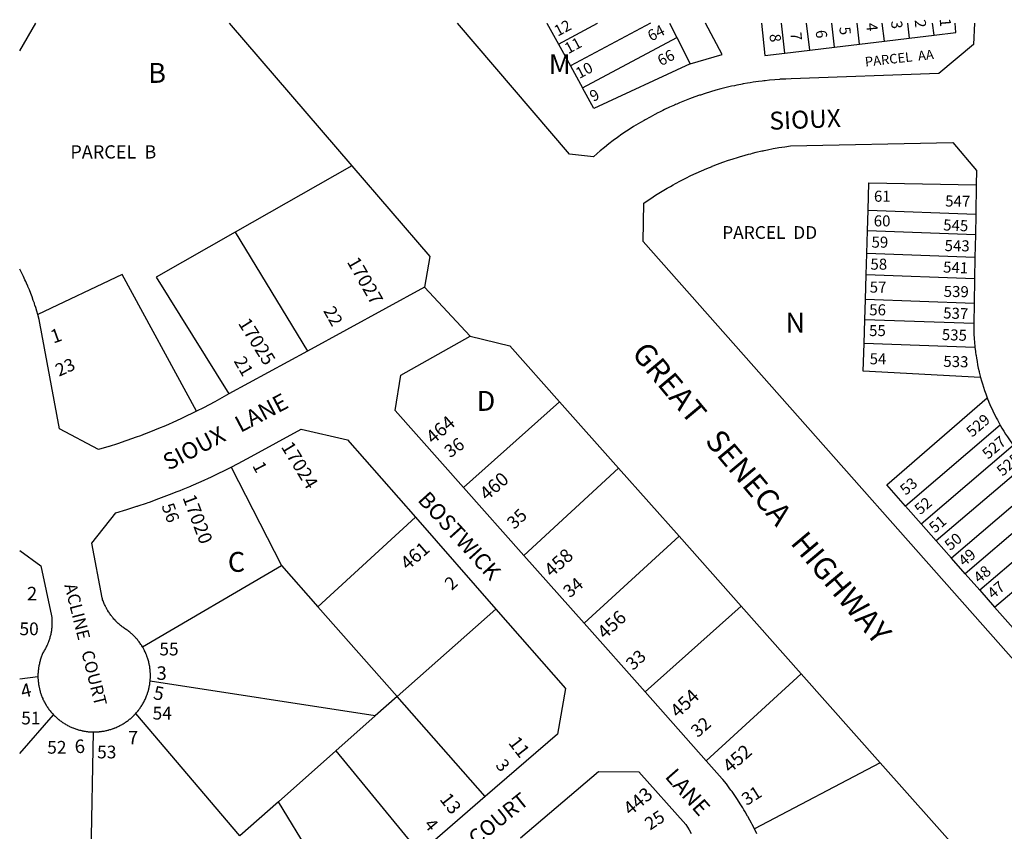
# Model space of a CAD drawing. Units: inches. Extents: x 1243741 to 1249766, y 529259 to 533546.
# Drawn here: x 1243766 to 1244645, y 532733 to 533458 of the extents above; entities that cross this region are included whole.
import ezdxf
from ezdxf.enums import TextEntityAlignment as Align

# ---------------------------------------------------------------- set-up
doc = ezdxf.new("R2010")
doc.units = ezdxf.units.IN
doc.header["$MEASUREMENT"] = 0
for name, color, linetype in [('Addresses', 5, 'Continuous'), ('Lot-Block-Parcel Text', 6, 'Continuous'), ('Parcel Boundaries', 7, 'Continuous'), ('Street Names', 7, 'Continuous'), ('Street ROW', 5, 'Continuous')]:
    doc.layers.add(name, color=color, linetype=linetype)
doc.styles.add('Arial', font='txt')

msp = doc.modelspace()

# ---------------------------------------------------------------- linework, layer by layer
at = {"layer": 'Parcel Boundaries'}
for p, q in [((1243766.26, 533429.95), (1243780.5, 533454.68)), ((1244329.25, 533454.62), (1244257.87, 533416.5)), ((1244449, 533428), (1244446, 533454.61)), ((1244471.25, 533430.69), (1244468.5, 533454.61)), ((1244493.37, 533433.37), (1244491, 533454.61)), ((1244515.63, 533436.06), (1244513.5, 533454.61)), ((1244537.88, 533438.75), (1244536, 533454.6)), ((1244558.5, 533454.6), (1244560, 533441.44)), ((1244582.25, 533444.13), (1244581, 533454.6)), ((1244247, 533436.06), (1244257.87, 533416.5)), ((1244268.62, 533396.87), (1244352.62, 533441.81)), ((1244493.37, 533433.37), (1244515.63, 533436.06)), ((1244515.63, 533436.06), (1244537.88, 533438.75)), ((1244537.88, 533438.75), (1244560, 533441.44)), ((1244560, 533441.44), (1244582.25, 533444.13)), ((1244449, 533428), (1244471.25, 533430.69)), ((1244471.25, 533430.69), (1244493.37, 533433.37)), ((1244257.87, 533416.5), (1244268.62, 533396.87)), ((1244062.75, 533327.25), (1243958.63, 533268.12)), ((1244522.87, 533269.31), (1244523.38, 533287.81)), ((1244523.38, 533287.81), (1244619.5, 533284.25)), ((1244522.25, 533249), (1244522.87, 533269.31)), ((1244619.12, 533265.75), (1244522.87, 533269.31)), ((1243958.63, 533268.12), (1244023, 533161.81)), ((1244521.63, 533229.94), (1244522.25, 533249)), ((1244618.75, 533245.44), (1244522.25, 533249)), ((1244521, 533207.94), (1244521.63, 533229.94)), ((1244618.38, 533226.38), (1244521.63, 533229.94)), ((1244520.38, 533189.69), (1244521, 533207.94)), ((1244618, 533204.31), (1244521, 533207.94)), ((1244519.75, 533168.56), (1244520.38, 533189.69)), ((1244617.75, 533186.5), (1244520.38, 533189.69)), ((1244618.75, 533164.94), (1244519.75, 533168.56)), ((1244248, 533116.56), (1244162.37, 533040.06)), ((1244641.37, 533095.75), (1244556.88, 533023.5)), ((1244570.75, 533007.75), (1244652.87, 533078)), ((1243954.88, 533058.25), (1243999.88, 532970.5)), ((1244666.75, 533062.87), (1244584.25, 532992.31)), ((1244300.62, 533057.31), (1244216.25, 532979.31)), ((1244680.5, 533047.88), (1244597.75, 532977.06)), ((1244693.12, 533034.06), (1244610.13, 532963)), ((1244570.75, 533007.75), (1244556.88, 533023.5)), ((1244706.38, 533019.63), (1244623, 532948.31)), ((1244119.37, 533013.44), (1244032.38, 532933.63)), ((1244584.25, 532992.31), (1244570.75, 533007.75)), ((1244270, 532918.88), (1244354.63, 532996.56)), ((1244636.25, 532933.19), (1244720, 533004.81)), ((1244597.75, 532977.06), (1244584.25, 532992.31)), ((1243875.75, 532897.81), (1243999.88, 532970.5)), ((1243999.88, 532970.5), (1244032.38, 532933.63)), ((1244610.13, 532963), (1244597.75, 532977.06)), ((1244623, 532948.31), (1244610.13, 532963)), ((1244623, 532948.31), (1244636.25, 532933.19)), ((1244032.38, 532933.63), (1244103, 532853.44)), ((1244103, 532853.44), (1244191.13, 532931.5)), ((1244324.5, 532857.5), (1244410, 532934.19)), ((1244463.75, 532873.69), (1244379, 532796.06)), ((1244083.38, 532836.06), (1243882.63, 532867.06)), ((1244103, 532853.44), (1244083.38, 532836.06)), ((1244181.75, 532764.06), (1244103, 532853.44)), ((1243962.75, 532729), (1243869.88, 532838.31)), ((1244083.38, 532836.06), (1244048.38, 532804.94)), ((1243830, 532709.94), (1243832, 532821.75)), ((1243997.12, 532759.5), (1244048.38, 532804.94)), ((1244048.38, 532804.94), (1244123.25, 532713.63)), ((1244534.12, 532794.31), (1244421.87, 532735.25)), ((1243997.12, 532759.5), (1243962.75, 532729)), ((1244054.63, 532664.81), (1243997.12, 532759.5))]:
    msp.add_line(p, q, dxfattribs=at)
for points in [[(1244236.75, 533454.63), (1244236.75, 533454.62), (1244247, 533436.06)], [(1244247, 533436.06), (1244281.75, 533454.62), (1244281.76, 533454.63)], [(1244428.13, 533454.61), (1244431.25, 533425.87), (1244449, 533428)], [(1244582.25, 533444.13), (1244601.75, 533446.5), (1244601, 533454.6)], [(1244364.63, 533418.44), (1244278.75, 533378.56), (1244268.62, 533396.87)], [(1244523.38, 533287.81), (1244524.13, 533312.19), (1244619.88, 533310.31)], [(1243958.63, 533268.12), (1243888, 533228), (1243953, 533123.62)], [(1243924.12, 533108.25), (1243857.63, 533230.31), (1243782.37, 533194.44)], [(1244623.75, 533138.37), (1244519, 533144.06), (1244519.75, 533168.56)], [(1244556.88, 533023.5), (1244540.13, 533042.56), (1244629.75, 533120.06)], [(1244736.5, 532986.81), (1244652.75, 532914.44), (1244636.25, 532933.19)], [(1243766.22, 532869.31), (1243766.25, 532869.31), (1243782.5, 532871.13)], [(1243766.22, 532802.53), (1243766.25, 532802.56), (1243796.5, 532837)]]:
    msp.add_lwpolyline(points, dxfattribs=at)
at = {"layer": 'Street ROW'}
for p, q in [((1243953.27, 533454.66), (1244062.75, 533327.25)), ((1244346, 533454.62), (1244352.62, 533441.81)), ((1244352.62, 533441.81), (1244364.63, 533418.44)), ((1244619.88, 533310.31), (1244619.5, 533284.25)), ((1244619.5, 533284.25), (1244619.12, 533265.75)), ((1244619.12, 533265.75), (1244618.75, 533245.44)), ((1244618.75, 533245.44), (1244618.38, 533226.38)), ((1244618.38, 533226.38), (1244618, 533204.31)), ((1244168.38, 533175.06), (1244127.5, 533218.94)), ((1244618, 533204.31), (1244617.75, 533186.5)), ((1244203.63, 533166.56), (1244248, 533116.56)), ((1244023, 533161.81), (1243953, 533123.62)), ((1244248, 533116.56), (1244300.62, 533057.31)), ((1244300.62, 533057.31), (1244354.63, 532996.56)), ((1244216.25, 532979.31), (1244162.37, 533040.06)), ((1244119.37, 533013.44), (1244191.13, 532931.5)), ((1244354.63, 532996.56), (1244410, 532934.19)), ((1244270, 532918.88), (1244216.25, 532979.31)), ((1244410, 532934.19), (1244463.75, 532873.69)), ((1244324.5, 532857.5), (1244270, 532918.88)), ((1244463.75, 532873.69), (1244534.12, 532794.31)), ((1244379, 532796.06), (1244324.5, 532857.5)), ((1244534.12, 532794.31), (1244610.5, 532708.44)), ((1244181.75, 532764.06), (1244123.25, 532713.63))]:
    msp.add_line(p, q, dxfattribs=at)
for points in [[(1244618.25, 533454.59), (1244617.5, 533435.69), (1244586.62, 533409.62), (1244454.75, 533405), (1244449.88, 533404.81), (1244446, 533404.61), (1244445, 533404.56), (1244444.24, 533404.5), (1244440.13, 533404.19), (1244435.25, 533403.75), (1244431.46, 533403.36), (1244430.38, 533403.25), (1244428.9, 533403.06), (1244425.5, 533402.63), (1244420.75, 533401.94), (1244418.12, 533401.53), (1244415.88, 533401.19), (1244411.9, 533400.45), (1244411.13, 533400.31), (1244409.83, 533400.06), (1244406.25, 533399.38), (1244404.13, 533398.9), (1244401.5, 533398.31), (1244396.75, 533397.19), (1244392, 533396), (1244387.38, 533394.75), (1244382.63, 533393.38), (1244378, 533391.94), (1244373.72, 533390.55), (1244373.37, 533390.44), (1244373.03, 533390.32), (1244368.75, 533388.81), (1244364.12, 533387.12), (1244364.09, 533387.11), (1244359.63, 533385.38), (1244356.5, 533384.12), (1244355.13, 533383.56), (1244352.62, 533382.48), (1244351.65, 533382.07), (1244350.63, 533381.63), (1244346.12, 533379.63), (1244341.75, 533377.56), (1244340.19, 533376.78), (1244337.37, 533375.38), (1244335.79, 533374.58), (1244333, 533373.19), (1244328.75, 533370.88), (1244324.5, 533368.5), (1244323.47, 533367.9), (1244320.25, 533366), (1244316.13, 533363.5), (1244314.16, 533362.29), (1244311.87, 533360.88), (1244307.87, 533358.25), (1244303.75, 533355.5), (1244299.87, 533352.69), (1244295.87, 533349.81), (1244292, 533346.88), (1244288.12, 533343.81), (1244284.38, 533340.75), (1244281.62, 533338.36), (1244278.25, 533335.44), (1244257, 533337.75), (1244156.87, 533454.62), (1244156.86, 533454.64)], [(1244364.63, 533418.44), (1244393.25, 533426.75), (1244378.38, 533454.62)], [(1244738.25, 532789.87), (1244322.5, 533259.69), (1244323.25, 533294), (1244328.89, 533297.86), (1244329.37, 533298.19), (1244333.62, 533301), (1244338, 533303.75), (1244342.5, 533306.44), (1244343.97, 533307.27), (1244347, 533309), (1244349.5, 533310.42), (1244351.5, 533311.56), (1244356, 533314), (1244360.62, 533316.31), (1244365.25, 533318.63), (1244370, 533320.81), (1244374.63, 533322.94), (1244379.38, 533324.94), (1244384.11, 533326.82), (1244384.25, 533326.88), (1244385.12, 533327.22), (1244389, 533328.75), (1244393.88, 533330.56), (1244398.75, 533332.25), (1244402.01, 533333.27), (1244403.75, 533333.81), (1244405.92, 533334.51), (1244408.62, 533335.37), (1244413.62, 533336.81), (1244416.62, 533337.6), (1244418.62, 533338.13), (1244420.13, 533338.52), (1244423.63, 533339.44), (1244428.63, 533340.56), (1244429.61, 533340.78), (1244430.67, 533341.01), (1244433.75, 533341.69), (1244438.75, 533342.69), (1244442.36, 533343.3), (1244443.87, 533343.56), (1244449, 533344.38), (1244454.13, 533345.13), (1244598.88, 533348.06), (1244620.12, 533323.25), (1244619.88, 533310.31)], [(1244062.75, 533327.25), (1244132.37, 533246.25), (1244127.5, 533218.94), (1244023, 533161.81)], [(1243782.37, 533194.44), (1243781.37, 533197.63), (1243780.5, 533200.81), (1243779.87, 533202.81), (1243779.5, 533204), (1243779.3, 533204.56), (1243778.38, 533207.13), (1243777.25, 533210.25), (1243776.13, 533213.37), (1243774.87, 533216.44), (1243773.63, 533219.5), (1243773.43, 533219.98), (1243772.38, 533222.56), (1243771.59, 533224.13), (1243770.88, 533225.56), (1243769.5, 533228.56), (1243768, 533231.56), (1243766.25, 533234.94), (1243766.25, 533234.95)], [(1243924.12, 533108.25), (1243911.25, 533101.99), (1243910.75, 533101.75), (1243910.02, 533101.42), (1243902.75, 533098.12), (1243898.92, 533096.42), (1243894.75, 533094.56), (1243891.61, 533093.3), (1243886.5, 533091.25), (1243878.38, 533088), (1243878.28, 533087.97), (1243873.89, 533086.3), (1243870.13, 533084.88), (1243861.75, 533081.94), (1243860.96, 533081.68), (1243853.37, 533079.19), (1243845.94, 533076.8), (1243845.86, 533076.78), (1243845, 533076.5), (1243843.62, 533076.1), (1243836.5, 533074), (1243801.62, 533092.5), (1243786.12, 533177.19), (1243785.5, 533180.44), (1243784.88, 533183.62), (1243784.25, 533186.81), (1243783.5, 533190), (1243782.37, 533194.44)], [(1244617.75, 533186.5), (1244617.75, 533182.94), (1244617.75, 533181.3), (1244617.75, 533179.87), (1244617.85, 533177.36), (1244617.88, 533176.75), (1244617.88, 533176.53), (1244618, 533173.69), (1244618.1, 533172.39), (1244618.11, 533172.28), (1244618.25, 533170.56), (1244618.75, 533164.94)], [(1244162.37, 533040.06), (1244101.38, 533108.75), (1244106.25, 533140.31), (1244168.38, 533175.06), (1244203.63, 533166.56)], [(1244618.75, 533164.94), (1244619.12, 533161.81), (1244619.34, 533160.47), (1244619.63, 533158.75), (1244619.73, 533157.92), (1244620, 533155.69), (1244620.62, 533152.62), (1244621.13, 533149.56), (1244621.75, 533146.56), (1244622.5, 533143.5), (1244622.61, 533143.03), (1244623.75, 533138.37)], [(1244623.75, 533138.37), (1244624.63, 533135.44), (1244625.5, 533132.5), (1244626.38, 533129.56), (1244626.38, 533129.54), (1244627.37, 533126.69), (1244628.37, 533123.81), (1244629.75, 533120.06)], [(1243953, 533123.62), (1243940.25, 533116.63), (1243930.12, 533111.25), (1243924.12, 533108.25)], [(1244629.75, 533120.06), (1244630.05, 533119.3), (1244630.88, 533117.19), (1244631.23, 533116.36), (1244632.12, 533114.31), (1244633.37, 533111.5), (1244634.62, 533108.69), (1244634.64, 533108.66), (1244636, 533105.87), (1244637.38, 533103.12), (1244637.75, 533102.37), (1244638.75, 533100.38), (1244640.41, 533097.44), (1244641.37, 533095.75)], [(1244641.37, 533095.75), (1244642.87, 533093.06), (1244643.92, 533091.37), (1244644.5, 533090.44), (1244646.12, 533087.81), (1244646.14, 533087.8), (1244647.87, 533085.19), (1244649.62, 533082.69), (1244652.87, 533078)], [(1243954.88, 533058.25), (1243961.12, 533061.44), (1243972.88, 533067.81), (1244017.5, 533092.06), (1244058.87, 533082.56), (1244119.37, 533013.44)], [(1243875.75, 532897.81), (1243875.25, 532898.56), (1243875.12, 532898.82), (1243874.88, 532899.31), (1243874.37, 532900), (1243873.88, 532900.75), (1243873.38, 532901.44), (1243872.87, 532902.13), (1243872.31, 532902.81), (1243872.25, 532902.88), (1243872.2, 532902.94), (1243871.75, 532903.56), (1243871.25, 532904.19), (1243870.63, 532904.88), (1243870.35, 532905.18), (1243870, 532905.56), (1243869.93, 532905.65), (1243869.5, 532906.19), (1243868.88, 532906.81), (1243868.25, 532907.44), (1243868.16, 532907.52), (1243867.84, 532907.85), (1243867.63, 532908.06), (1243867, 532908.69), (1243866.37, 532909.25), (1243866.18, 532909.42), (1243865.84, 532909.73), (1243865.75, 532909.81), (1243865, 532910.37), (1243864.38, 532910.94), (1243863.63, 532911.5), (1243863, 532912.06), (1243862.25, 532912.63), (1243861.37, 532913.13), (1243860.63, 532913.62), (1243859.87, 532914.13), (1243859.13, 532914.63), (1243858.37, 532915.19), (1243857.75, 532915.69), (1243857, 532916.25), (1243856.25, 532916.87), (1243856.19, 532916.93), (1243855.62, 532917.44), (1243854.87, 532918.06), (1243854.25, 532918.62), (1243854.15, 532918.71), (1243853.5, 532919.25), (1243852.87, 532919.87), (1243852.43, 532920.36), (1243852.25, 532920.56), (1243851.73, 532921.08), (1243851.62, 532921.19), (1243851.47, 532921.36), (1243851.42, 532921.41), (1243851, 532921.87), (1243850.37, 532922.56), (1243849.75, 532923.25), (1243849.59, 532923.47), (1243849.25, 532923.94), (1243848.79, 532924.44), (1243848.62, 532924.62), (1243848.52, 532924.79), (1243848.12, 532925.38), (1243847.74, 532925.8), (1243847.5, 532926.06), (1243847, 532926.81), (1243846.5, 532927.56), (1243846, 532928.31), (1243845.5, 532929.06), (1243845, 532929.87), (1243844.79, 532930.19), (1243844.5, 532930.63), (1243844.38, 532930.89), (1243844.13, 532931.44), (1243843.62, 532932.25), (1243843.25, 532933), (1243843.07, 532933.29), (1243842.75, 532933.81), (1243842.37, 532934.69), (1243842, 532935.5), (1243841.62, 532936.31), (1243841.25, 532937.13), (1243840.88, 532938), (1243840.63, 532938.85), (1243840.62, 532938.88), (1243840.61, 532938.9), (1243840.25, 532939.69), (1243840, 532940.56), (1243839.75, 532941.44), (1243830.5, 532990.37), (1243852, 533017.44), (1243861.75, 533020.38), (1243870.86, 533023.27), (1243871.38, 533023.44), (1243871.98, 533023.64), (1243879.49, 533026.18), (1243881, 533026.69), (1243882.08, 533027.08), (1243890.5, 533030.13), (1243899.95, 533033.67), (1243900, 533033.69), (1243906.88, 533036.41), (1243909.5, 533037.44), (1243912.14, 533038.55), (1243918.17, 533041.08), (1243918.87, 533041.38), (1243919.36, 533041.59), (1243928.13, 533045.44), (1243937.38, 533049.69), (1243954.88, 533058.25)], [(1243766.23, 532983.76), (1243766.25, 532983.75), (1243785, 532970.12), (1243794.75, 532925.38), (1243794.88, 532923.94), (1243794.88, 532923.12), (1243794.97, 532922.45), (1243795, 532922.25), (1243795, 532921.76), (1243795, 532921.44), (1243795, 532920.56), (1243795, 532919.75), (1243795, 532918.88), (1243795, 532918.23), (1243795, 532918.06), (1243795, 532917.19), (1243795, 532916.31), (1243794.88, 532915.5), (1243794.88, 532914.63), (1243794.75, 532913.81), (1243794.63, 532913), (1243794.5, 532912.12), (1243794.38, 532911.31), (1243794.25, 532910.44), (1243794, 532909.63), (1243793.87, 532908.81), (1243793.62, 532908), (1243793.5, 532907.19), (1243793.25, 532906.38), (1243793, 532905.56), (1243792.75, 532904.75), (1243792.5, 532903.94), (1243792.25, 532903.13), (1243792, 532902.31), (1243791.71, 532901.73), (1243791.63, 532901.56), (1243791.54, 532901.3), (1243791.38, 532900.75), (1243791.13, 532900.25), (1243791, 532900), (1243790.62, 532899.19), (1243790.25, 532898.44), (1243789.88, 532897.69), (1243789.5, 532896.94), (1243789.12, 532896.19), (1243788.75, 532895.44), (1243788.25, 532894.69), (1243787.88, 532894), (1243787.37, 532893.25), (1243787, 532892.5), (1243786.63, 532891.69), (1243786.38, 532890.88), (1243786, 532890.06), (1243785.73, 532889.47), (1243785.62, 532889.25), (1243785.53, 532888.93), (1243785.37, 532888.44), (1243785.13, 532887.63), (1243784.88, 532886.81), (1243784.63, 532885.94), (1243784.37, 532885.12), (1243784.12, 532884.25), (1243783.87, 532883.44), (1243783.75, 532882.56), (1243783.5, 532881.75), (1243783.38, 532880.88), (1243783.25, 532880), (1243783.08, 532879.42), (1243783, 532879.13), (1243782.87, 532878.31), (1243782.87, 532877.92), (1243782.87, 532877.44), (1243782.75, 532876.56), (1243782.68, 532876.1), (1243782.62, 532875.69), (1243782.62, 532875.36), (1243782.62, 532874.81), (1243782.56, 532874.39), (1243782.5, 532873.94), (1243782.5, 532873.06), (1243782.5, 532872.45), (1243782.5, 532872.39), (1243782.5, 532872.19), (1243782.5, 532871.13)], [(1244191.13, 532931.5), (1244253.25, 532860.56), (1244246.25, 532819.81), (1244181.75, 532764.06)], [(1243882.63, 532867.06), (1243882.75, 532867.94), (1243882.75, 532868.49), (1243882.75, 532868.81), (1243882.79, 532869.09), (1243882.88, 532869.69), (1243882.88, 532870.56), (1243882.88, 532871.27), (1243882.88, 532871.44), (1243882.88, 532872.31), (1243882.88, 532872.97), (1243882.88, 532873.19), (1243882.88, 532874.06), (1243882.83, 532874.36), (1243882.75, 532874.94), (1243882.75, 532875.75), (1243882.75, 532875.81), (1243882.74, 532875.88), (1243882.63, 532876.69), (1243882.63, 532877.18), (1243882.63, 532877.56), (1243882.5, 532878.37), (1243882.37, 532879.25), (1243882.25, 532880.12), (1243882.12, 532881), (1243882.01, 532881.4), (1243881.88, 532881.87), (1243881.75, 532882.68), (1243881.5, 532883.56), (1243881.43, 532884.08), (1243881.38, 532884.44), (1243881.13, 532885.25), (1243881.04, 532885.55), (1243881.03, 532885.59), (1243880.91, 532886.01), (1243880.87, 532886.13), (1243880.62, 532886.94), (1243880.48, 532887.4), (1243880.38, 532887.75), (1243880.35, 532887.81), (1243880, 532888.63), (1243879.75, 532889.44), (1243879.62, 532889.85), (1243879.5, 532890.25), (1243879.28, 532890.74), (1243879.12, 532891.06), (1243878.75, 532891.88), (1243878.38, 532892.69), (1243878.2, 532893.21), (1243878.13, 532893.44), (1243877.75, 532894.25), (1243877.55, 532894.55), (1243877.25, 532895), (1243876.88, 532895.81), (1243876.7, 532896.17), (1243876.5, 532896.56), (1243875.98, 532897.43), (1243875.75, 532897.81)], [(1243782.5, 532871.13), (1243782.5, 532870.25), (1243782.5, 532869.38), (1243782.58, 532868.88), (1243782.62, 532868.56), (1243782.62, 532868.12), (1243782.62, 532867.69), (1243782.7, 532867.13), (1243782.71, 532867.11), (1243782.75, 532866.81), (1243782.87, 532865.94), (1243783, 532865.06), (1243783.13, 532864.19), (1243783.25, 532863.31), (1243783.38, 532862.5), (1243783.45, 532862), (1243783.5, 532861.63), (1243783.58, 532861.34), (1243783.75, 532860.75), (1243783.83, 532860.23), (1243783.87, 532859.94), (1243784.07, 532859.26), (1243784.12, 532859.06), (1243784.37, 532858.25), (1243784.63, 532857.38), (1243784.88, 532856.56), (1243785.13, 532855.75), (1243785.27, 532855.28), (1243785.37, 532854.94), (1243785.44, 532854.79), (1243785.75, 532854.13), (1243786, 532853.31), (1243786.38, 532852.5), (1243786.75, 532851.69), (1243786.92, 532851.15), (1243787, 532850.87), (1243787.37, 532850.06), (1243787.75, 532849.31), (1243787.91, 532849.07), (1243788.25, 532848.56), (1243788.62, 532847.75), (1243788.81, 532847.38), (1243789, 532847), (1243789.17, 532846.75), (1243789.5, 532846.25), (1243789.71, 532845.83), (1243789.88, 532845.5), (1243790.37, 532844.75), (1243790.44, 532844.66), (1243790.87, 532844.06), (1243791.38, 532843.31), (1243791.87, 532842.62), (1243792.37, 532841.88), (1243792.62, 532841.54), (1243792.88, 532841.19), (1243792.96, 532841.1), (1243793.5, 532840.5), (1243794, 532839.81), (1243794.3, 532839.44), (1243794.5, 532839.19), (1243794.7, 532838.97), (1243795.12, 532838.5), (1243795.75, 532837.87), (1243796.5, 532837)], [(1243869.88, 532838.31), (1243870.38, 532839), (1243871, 532839.62), (1243871.43, 532840.1), (1243871.63, 532840.31), (1243871.77, 532840.51), (1243872.13, 532841), (1243872.62, 532841.69), (1243873.13, 532842.37), (1243873.63, 532843.12), (1243874.12, 532843.81), (1243874.63, 532844.56), (1243875.13, 532845.31), (1243875.63, 532846.06), (1243876, 532846.81), (1243876.5, 532847.56), (1243876.88, 532848.31), (1243877.25, 532849.06), (1243877.75, 532849.88), (1243878.13, 532850.69), (1243878.5, 532851.43), (1243878.75, 532852.25), (1243879.12, 532853.06), (1243879.5, 532853.88), (1243879.75, 532854.69), (1243880.08, 532855.39), (1243880.13, 532855.5), (1243880.19, 532855.71), (1243880.38, 532856.38), (1243880.62, 532857.19), (1243880.87, 532858), (1243881.13, 532858.88), (1243881.29, 532859.41), (1243881.38, 532859.69), (1243881.39, 532859.83), (1243881.5, 532860.56), (1243881.75, 532861.44), (1243881.88, 532862.25), (1243882.04, 532862.82), (1243882.12, 532863.13), (1243882.25, 532864), (1243882.37, 532864.88), (1243882.5, 532865.75), (1243882.63, 532867.06)], [(1243796.5, 532837), (1243797.12, 532836.37), (1243797.75, 532835.81), (1243798.37, 532835.19), (1243798.74, 532834.83), (1243798.75, 532834.82), (1243799, 532834.56), (1243799.63, 532834), (1243799.91, 532833.79), (1243800.37, 532833.44), (1243800.96, 532832.91), (1243801, 532832.87), (1243801.02, 532832.86), (1243801.75, 532832.38), (1243802.38, 532831.81), (1243803.12, 532831.31), (1243803.75, 532830.81), (1243804.5, 532830.31), (1243805.25, 532829.81), (1243806, 532829.38), (1243806.75, 532828.87), (1243807.5, 532828.44), (1243808.25, 532828), (1243809, 532827.63), (1243809.64, 532827.25), (1243809.75, 532827.19), (1243810.5, 532826.81), (1243810.65, 532826.75), (1243811.37, 532826.44), (1243812.1, 532826.07), (1243812.13, 532826.06), (1243812.87, 532825.75), (1243813.75, 532825.37), (1243813.83, 532825.34), (1243814.5, 532825.06), (1243815.38, 532824.75), (1243815.41, 532824.74), (1243816.12, 532824.5), (1243816.83, 532824.25), (1243817, 532824.19), (1243817.1, 532824.16), (1243817.87, 532823.94), (1243818.45, 532823.74), (1243818.63, 532823.69), (1243819.5, 532823.44), (1243819.78, 532823.38), (1243820.38, 532823.25), (1243821.25, 532823.06), (1243821.68, 532822.92), (1243822, 532822.81), (1243822.58, 532822.73), (1243822.87, 532822.69), (1243823.49, 532822.56), (1243823.75, 532822.5), (1243824.02, 532822.46), (1243824.62, 532822.37), (1243825.5, 532822.25), (1243826.38, 532822.12), (1243826.66, 532822.08), (1243827.25, 532822), (1243827.99, 532821.95), (1243828.13, 532821.94), (1243829, 532821.87), (1243829.77, 532821.82), (1243829.81, 532821.82), (1243829.88, 532821.81), (1243830.75, 532821.75), (1243832, 532821.75)], [(1243832, 532821.75), (1243832.45, 532821.75), (1243832.52, 532821.75), (1243832.88, 532821.75), (1243833.75, 532821.75), (1243834.24, 532821.79), (1243834.63, 532821.81), (1243834.83, 532821.81), (1243835.5, 532821.81), (1243836.38, 532821.87), (1243837.05, 532821.97), (1243837.25, 532822), (1243837.56, 532822.02), (1243838.12, 532822.06), (1243839, 532822.19), (1243839.15, 532822.21), (1243839.75, 532822.31), (1243840.62, 532822.44), (1243840.72, 532822.45), (1243841.5, 532822.56), (1243842.37, 532822.75), (1243843.25, 532822.94), (1243844.13, 532823.12), (1243844.87, 532823.31), (1243845.49, 532823.49), (1243845.75, 532823.56), (1243846.62, 532823.81), (1243847.02, 532823.93), (1243847.5, 532824.06), (1243848.25, 532824.31), (1243849.13, 532824.62), (1243849.72, 532824.82), (1243849.87, 532824.87), (1243850.75, 532825.19), (1243850.97, 532825.3), (1243851.5, 532825.56), (1243852.37, 532825.87), (1243853.12, 532826.25), (1243854, 532826.62), (1243854.75, 532827), (1243855.5, 532827.38), (1243856.25, 532827.75), (1243857, 532828.19), (1243857.69, 532828.53), (1243857.88, 532828.62), (1243858.63, 532829.06), (1243859.38, 532829.5), (1243859.66, 532829.73), (1243860, 532830), (1243860.75, 532830.5), (1243861.5, 532831), (1243862.25, 532831.5), (1243862.88, 532832), (1243863.63, 532832.56), (1243864.25, 532833.06), (1243864.79, 532833.47), (1243865, 532833.62), (1243865.31, 532833.91), (1243865.63, 532834.19), (1243866.25, 532834.81), (1243866.88, 532835.38), (1243867.6, 532835.98), (1243867.63, 532836), (1243867.69, 532836.06), (1243868.25, 532836.62), (1243868.75, 532837.25), (1243869.88, 532838.31)], [(1244421.87, 532735.25), (1244420, 532739.06), (1244419.23, 532740.44), (1244417.88, 532742.88), (1244415.99, 532746.4), (1244415.88, 532746.62), (1244413.75, 532750.38), (1244412.59, 532752.28), (1244411.5, 532754.06), (1244409.27, 532757.66), (1244409.25, 532757.69), (1244406.87, 532761.31), (1244404.5, 532764.88), (1244402, 532768.44), (1244400.98, 532769.86), (1244399.5, 532771.94), (1244396.88, 532775.37), (1244393.88, 532779.25), (1244393.29, 532779.91), (1244379, 532796.06)], [(1244213.25, 532727.25), (1244282.75, 532786.56), (1244318.75, 532786.06), (1244360.75, 532739), (1244363.63, 532734.38), (1244365.62, 532731.13)], [(1244424.03, 532730.8), (1244421.87, 532735.25)]]:
    msp.add_lwpolyline(points, dxfattribs=at)

# ---------------------------------------------------------------- texts
at = {"layer": 'Addresses', "color": 18, "true_color": 0x000000, "style": 'Arial'}
for s, rotation, p in [('64', 27.11224, (1244329.75, 533438.21)), ('66', 27.11224, (1244338.57, 533416.17)), ('547', -0.85399, (1244592.11, 533291.03)), ('545', -2.29548, (1244590.23, 533269.69)), ('543', -0.85399, (1244591.61, 533251.21)), ('541', -2.29548, (1244590.17, 533232.05)), ('539', -0.85399, (1244590.81, 533210.3)), ('537', -2.29548, (1244590.23, 533191.13)), ('535', -2.14778, (1244589.03, 533171.81)), ('533', -1.22038, (1244590.47, 533147.83)), ('529', 40.69034, (1244616.23, 533084.48)), ('527', 40.69034, (1244630.47, 533064.77)), ('525', 40.69034, (1244643.35, 533049.58))]:
    msp.add_text(s, height=9.861, rotation=rotation, dxfattribs=at).set_placement(p)
for s, rotation, p in [('17027', -60.17019, (1244069.3, 533221.79)), ('17025', -57.95457, (1243972.89, 533167.34)), ('1', 19.50861, (1243800.61, 533170.03)), ('464', 40.85527, (1244145.57, 533087.17)), ('17024', -58.60132, (1244010.99, 533056.95)), ('460', 41.13948, (1244193.54, 533036.75)), ('17020', -69.33401, (1243919.42, 533009.81)), ('461', 41.12162, (1244122.89, 532974.63)), ('458', 42.10117, (1244251.2, 532968.57)), ('456', 42.58958, (1244298.58, 532913.18)), ('4', 13.31055, (1243773.19, 532852.97)), ('5', -10.88977, (1243889.27, 532850.39)), ('454', 43.43521, (1244363.71, 532843.02)), ('7', -0.36887, (1243867.34, 532810.65)), ('6', 4.42222, (1243820.3, 532802.89)), ('11', -52.15069, (1244207.35, 532804.73)), ('452', 41.44843, (1244410.54, 532793.53)), ('443', 39.95211, (1244321.79, 532755.33)), ('13', -52.22166, (1244146.07, 532754.27))]:
    msp.add_text(s, height=12.07, rotation=rotation, dxfattribs=at).set_placement(p, align=Align.CENTER)
for s, p in [('2', (1243777.29, 532939.26)), ('3', (1243892.88, 532868.28))]:
    msp.add_text(s, height=12.07, dxfattribs=at).set_placement(p, align=Align.CENTER)
at = {"layer": 'Lot-Block-Parcel Text', "color": 14, "true_color": 0xa80000, "style": 'Arial'}
for s, height, rotation, p in [('12', 9.861, 28.00022, (1244246.42, 533442.64)), ('4', 9.86, -85.00002, (1244521.66, 533454.6)), ('3', 9.86, -85.00002, (1244543.84, 533456.64)), ('2', 9.86, -85.00002, (1244564.93, 533457.62)), ('1', 9.86, -85.00025, (1244587.17, 533458.56)), ('7', 9.86, -85.00002, (1244454, 533446.28)), ('6', 9.86, -85.00025, (1244476.55, 533448.24)), ('5', 9.86, -85.00025, (1244497.64, 533451.18)), ('11', 9.861, 28.28682, (1244255.74, 533426.92)), ('8', 9.86, -84.99748, (1244435.36, 533444.8)), ('PARCEL  AA', 8.52, 6.39751, (1244521.04, 533415.88)), ('10', 9.861, 28.00082, (1244265.73, 533404.85)), ('9', 9.86, 27.99909, (1244278.17, 533384.33)), ('22', 11.36, -60.69274, (1244036.86, 533197.9)), ('23', 11.36, 24.13778, (1243801.22, 533138.85)), ('21', 11.36, -59.84441, (1243956.96, 533153)), ('36', 11.36, 36.31252, (1244150.47, 533066.07)), ('1', 11.36, -62.23744, (1243973.64, 533059.56)), ('53', 9.861, 40.00003, (1244556.96, 533032.65)), ('56', 11.36, -70.15063, (1243892.62, 533023.7)), ('52', 9.861, 40.00085, (1244569.9, 533015.2)), ('35', 11.36, 43.34089, (1244207.57, 533002.13)), ('51', 9.861, 40.00003, (1244582.88, 532998.83)), ('50', 9.861, 40.00003, (1244596.76, 532983.23)), ('49', 9.861, 40.00003, (1244609.12, 532969.12)), ('48', 9.861, 40.00003, (1244622.59, 532954.07)), ('2', 11.36, 42.04006, (1244151.78, 532947.74)), ('34', 11.36, 40.15661, (1244257.19, 532940.93)), ('47', 9.861, 40.00085, (1244634.97, 532940.08)), ('33', 11.36, 43.06297, (1244313.7, 532876.2)), ('32', 11.36, 41.32782, (1244371.37, 532816.23)), ('3', 11.36, -51.16298, (1244190.3, 532791.79)), ('31', 11.36, 32.20684, (1244415.09, 532755.57)), ('25', 11.36, 33.28972, (1244328.79, 532733.59)), ('4', 11.36, -50.10991, (1244126.46, 532738.68))]:
    msp.add_text(s, height=height, rotation=rotation, dxfattribs=at).set_placement(p)
for s, height, p in [('B', 17.75, (1243880.87, 533401.43)), ('M', 17.75, (1244238.39, 533409.19)), ('PARCEL  B', 11.833, (1243811.42, 533333.83)), ('61', 9.861, (1244528.61, 533295.22)), ('60', 9.861, (1244528.42, 533273.21)), ('PARCEL  DD', 11.36, (1244393.15, 533262.1)), ('59', 9.861, (1244526.44, 533254.21)), ('58', 9.861, (1244525.48, 533234.57)), ('57', 9.861, (1244524.84, 533214.06)), ('56', 9.861, (1244524.39, 533193.79)), ('N', 17.75, (1244449.62, 533178.45)), ('55', 9.861, (1244524.28, 533175.26)), ('54', 9.861, (1244524.78, 533150.06)), ('D', 17.75, (1244173.99, 533108.5)), ('C', 17.75, (1243951.96, 532964.75)), ('50', 11.36, (1243766.03, 532908.15)), ('55', 11.36, (1243890.86, 532890.09)), ('51', 11.36, (1243767.58, 532828.49)), ('54', 11.36, (1243884.82, 532832.83)), ('52', 11.36, (1243790.77, 532802.36)), ('53', 11.36, (1243835.29, 532798.16))]:
    msp.add_text(s, height=height, dxfattribs=at).set_placement(p)
at = {"layer": 'Street Names', "color": 18, "true_color": 0x000000, "style": 'Arial'}
for s, height, rotation, p in [('SIOUX', 15.975, 2.35162, (1244435.58, 533359.45)), ('GREAT   SENECA   HIGHWAY', 19.7222, -50.03739, (1244311.54, 533159.48)), ('SIOUX   LANE', 14.7917, 27.74959, (1243899.07, 533054.92)), ('BOSTWICK', 14.2, -47.82676, (1244120.64, 533028.47)), ('ACLINE   COURT', 11.0938, -75.78385, (1243806, 532952.75)), ('LANE', 14.2, -48.77374, (1244341.4, 532781.45)), ('ALLENHURST  COURT', 13.559, 38.80713, (1244076.55, 532641.37))]:
    msp.add_text(s, height=height, rotation=rotation, dxfattribs=at).set_placement(p)

doc.saveas('drawing.dxf')
